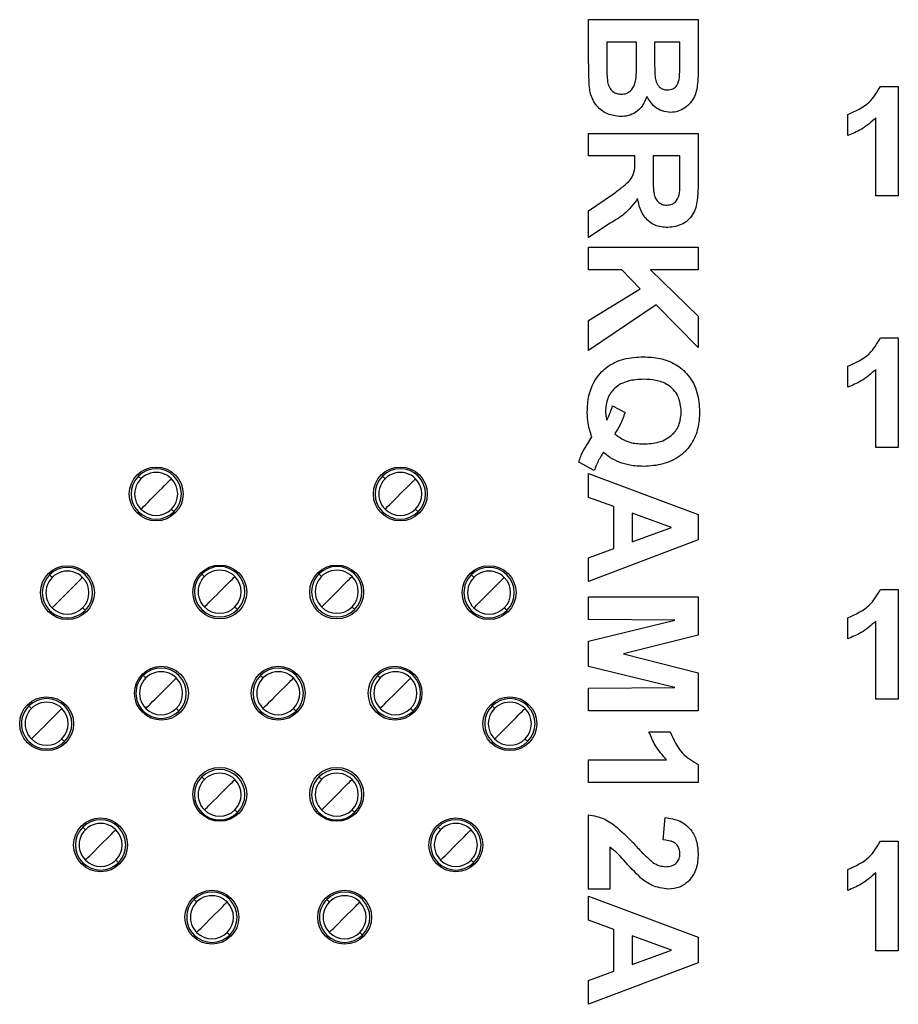
# Model space of a CAD drawing. Units: inches. Extents: x 0.1 to 16.9, y 0.1 to 10.9.
# Drawn here: x 2.4 to 3.6, y 7.3 to 8.6 of the extents above; entities that cross this region are included whole.
import ezdxf

# ---------------------------------------------------------------- set-up
doc = ezdxf.new("R2010")
doc.units = ezdxf.units.IN
doc.header["$MEASUREMENT"] = 0

msp = doc.modelspace()

# ---------------------------------------------------------------- linework, layer by layer
at = {"color": 7, "linetype": 'Continuous', "lineweight": 25}
for p, q in [((3.1647, 8.5053), (3.1647, 8.5571)), ((3.1647, 8.5571), (3.3087, 8.5571)), ((3.3087, 8.5571), (3.3087, 8.4953)), ((3.1887, 8.5275), (3.1887, 8.4976)), ((3.2275, 8.5275), (3.1887, 8.5275)), ((3.2275, 8.5014), (3.2275, 8.5275)), ((3.2515, 8.5275), (3.2515, 8.5062)), ((3.2847, 8.5275), (3.2515, 8.5275)), ((3.2847, 8.5089), (3.2847, 8.5275)), ((3.5483, 8.4694), (3.5718, 8.4694)), ((3.5718, 8.4694), (3.5718, 8.3254)), ((3.5054, 8.4048), (3.5054, 8.4325)), ((3.5423, 8.3254), (3.5423, 8.4279)), ((3.1647, 8.4075), (3.3087, 8.4075)), ((3.1647, 8.378), (3.1647, 8.4075)), ((3.3087, 8.4075), (3.3087, 8.3433)), ((3.2257, 8.378), (3.1647, 8.378)), ((3.2257, 8.3714), (3.2257, 8.378)), ((3.2847, 8.378), (3.2497, 8.378)), ((3.2497, 8.378), (3.2497, 8.3543)), ((3.2847, 8.353), (3.2847, 8.378)), ((3.1647, 8.306), (3.1974, 8.328)), ((3.5718, 8.3254), (3.5423, 8.3254)), ((3.1647, 8.2709), (3.1647, 8.306)), ((3.1932, 8.2897), (3.1647, 8.2709)), ((3.1647, 8.258), (3.3087, 8.258)), ((3.1647, 8.2284), (3.1647, 8.258)), ((3.3087, 8.258), (3.3087, 8.2284)), ((3.2082, 8.2284), (3.1647, 8.2284)), ((3.2326, 8.2035), (3.2082, 8.2284)), ((3.3087, 8.2284), (3.246, 8.2284)), ((3.246, 8.2284), (3.3087, 8.1672)), ((3.1647, 8.1619), (3.2326, 8.2035)), ((3.2534, 8.1824), (3.1647, 8.1223)), ((3.3087, 8.126), (3.2534, 8.1824)), ((3.3087, 8.1672), (3.3087, 8.126)), ((3.1647, 8.1223), (3.1647, 8.1619)), ((3.5483, 8.1387), (3.5718, 8.1387)), ((3.5718, 8.1387), (3.5718, 7.9947)), ((3.5054, 8.0741), (3.5054, 8.1017)), ((3.5423, 7.9947), (3.5423, 8.0972)), ((3.1961, 8.0494), (3.2127, 8.0409)), ((3.5718, 7.9947), (3.5423, 7.9947)), ((3.1721, 7.9644), (3.1518, 7.9755)), ((3.1647, 7.9291), (3.1647, 7.9608)), ((3.1647, 7.9608), (3.3087, 7.9067)), ((3.198, 7.9171), (3.1647, 7.9291)), ((3.198, 7.862), (3.198, 7.9171)), ((3.2737, 7.8897), (3.222, 7.9084)), ((3.222, 7.9084), (3.222, 7.8708)), ((3.3087, 7.9067), (3.3087, 7.8732)), ((3.222, 7.8708), (3.2737, 7.8897)), ((3.3087, 7.8732), (3.1647, 7.8186)), ((3.1647, 7.8499), (3.198, 7.862)), ((3.1647, 7.8186), (3.1647, 7.8499)), ((3.5483, 7.808), (3.5718, 7.808)), ((3.5718, 7.808), (3.5718, 7.664)), ((3.1647, 7.7983), (3.3087, 7.7983)), ((3.1647, 7.7688), (3.1647, 7.7983)), ((3.3087, 7.7983), (3.3087, 7.7483)), ((3.2781, 7.7678), (3.1647, 7.7688)), ((3.1647, 7.7401), (3.2781, 7.7678)), ((3.5054, 7.7433), (3.5054, 7.771)), ((3.5423, 7.664), (3.5423, 7.7665)), ((3.1647, 7.7069), (3.1647, 7.7401)), ((3.3087, 7.7483), (3.2105, 7.7235)), ((3.2105, 7.7235), (3.3087, 7.6987)), ((3.2781, 7.6792), (3.1647, 7.7069)), ((3.3087, 7.6987), (3.3087, 7.6488)), ((3.1647, 7.6783), (3.2781, 7.6792)), ((3.1647, 7.6488), (3.1647, 7.6783)), ((3.5718, 7.664), (3.5423, 7.664)), ((3.3087, 7.6488), (3.1647, 7.6488)), ((3.2441, 7.6211), (3.2718, 7.6211)), ((3.1647, 7.5841), (3.2673, 7.5841)), ((3.1647, 7.5546), (3.1647, 7.5841)), ((3.3087, 7.5781), (3.3087, 7.5546)), ((3.3087, 7.5546), (3.1647, 7.5546)), ((3.1647, 7.4143), (3.1647, 7.5121)), ((3.2626, 7.4789), (3.2653, 7.5084)), ((3.1924, 7.4696), (3.1924, 7.4143)), ((3.5483, 7.4773), (3.5718, 7.4773)), ((3.5718, 7.4773), (3.5718, 7.3333)), ((3.5054, 7.4126), (3.5054, 7.4403)), ((3.5423, 7.3333), (3.5423, 7.4358)), ((3.1924, 7.4143), (3.1647, 7.4143)), ((3.1647, 7.3734), (3.1647, 7.4051)), ((3.1647, 7.4051), (3.3087, 7.351)), ((3.198, 7.3614), (3.1647, 7.3734)), ((3.198, 7.3063), (3.198, 7.3614)), ((3.2737, 7.334), (3.222, 7.3527)), ((3.222, 7.3527), (3.222, 7.3151)), ((3.3087, 7.351), (3.3087, 7.3175)), ((3.222, 7.3151), (3.2737, 7.334)), ((3.5718, 7.3333), (3.5423, 7.3333)), ((3.3087, 7.3175), (3.1647, 7.2629)), ((3.1647, 7.2942), (3.198, 7.3063)), ((3.1647, 7.2629), (3.1647, 7.2942))]:
    msp.add_line(p, q, dxfattribs=at)
at = {"color": 7, "linetype": 'Continuous', "lineweight": 25, "flags": 128}
for points in [[(2.5729, 7.957), (2.5735, 7.9564), (2.5742, 7.9558), (2.5748, 7.9552), (2.5753, 7.9547), (2.5757, 7.9543), (2.576, 7.954), (2.5762, 7.9538), (2.5762, 7.9537)], [(2.5963, 7.9337), (2.6002, 7.9376), (2.604, 7.9413), (2.6074, 7.9448), (2.6105, 7.9478), (2.6129, 7.9503), (2.6148, 7.9522), (2.6159, 7.9533), (2.6163, 7.9537)], [(2.8938, 7.957), (2.8945, 7.9564), (2.8951, 7.9558), (2.8957, 7.9552), (2.8962, 7.9547), (2.8966, 7.9543), (2.8969, 7.954), (2.8971, 7.9538), (2.8971, 7.9537)], [(2.9172, 7.9337), (2.9211, 7.9376), (2.9249, 7.9413), (2.9283, 7.9448), (2.9314, 7.9478), (2.9339, 7.9503), (2.9357, 7.9522), (2.9368, 7.9533), (2.9372, 7.9537)], [(2.5762, 7.9136), (2.5766, 7.914), (2.5778, 7.9151), (2.5796, 7.917), (2.5821, 7.9195), (2.5851, 7.9225), (2.5886, 7.926), (2.5924, 7.9297), (2.5963, 7.9337)], [(2.8971, 7.9136), (2.8975, 7.914), (2.8987, 7.9151), (2.9005, 7.917), (2.903, 7.9195), (2.9061, 7.9225), (2.9095, 7.926), (2.9133, 7.9297), (2.9172, 7.9337)], [(2.6197, 7.9103), (2.619, 7.9109), (2.6184, 7.9115), (2.6178, 7.9121), (2.6173, 7.9126), (2.6169, 7.913), (2.6166, 7.9134), (2.6164, 7.9135), (2.6163, 7.9136)], [(2.9406, 7.9103), (2.9399, 7.9109), (2.9393, 7.9115), (2.9387, 7.9121), (2.9382, 7.9126), (2.9378, 7.913), (2.9375, 7.9134), (2.9373, 7.9135), (2.9372, 7.9136)], [(2.4562, 7.8274), (2.4568, 7.8268), (2.4575, 7.8261), (2.458, 7.8256), (2.4585, 7.825), (2.459, 7.8246), (2.4593, 7.8243), (2.4595, 7.8241), (2.4595, 7.8241)], [(2.4796, 7.804), (2.4835, 7.8079), (2.4872, 7.8117), (2.4907, 7.8152), (2.4937, 7.8182), (2.4962, 7.8207), (2.4981, 7.8225), (2.4992, 7.8237), (2.4996, 7.8241)], [(2.6563, 7.8286), (2.657, 7.8279), (2.6576, 7.8273), (2.6582, 7.8267), (2.6587, 7.8262), (2.6591, 7.8258), (2.6594, 7.8255), (2.6596, 7.8253), (2.6597, 7.8252)], [(2.6797, 7.8052), (2.6836, 7.8091), (2.6874, 7.8129), (2.6909, 7.8163), (2.6939, 7.8194), (2.6964, 7.8219), (2.6982, 7.8237), (2.6994, 7.8249), (2.6998, 7.8252)], [(2.8104, 7.8286), (2.811, 7.8279), (2.8116, 7.8273), (2.8122, 7.8267), (2.8127, 7.8262), (2.8131, 7.8258), (2.8134, 7.8255), (2.8136, 7.8253), (2.8137, 7.8252)], [(2.8337, 7.8052), (2.8377, 7.8091), (2.8414, 7.8129), (2.8449, 7.8163), (2.8479, 7.8194), (2.8504, 7.8219), (2.8523, 7.8237), (2.8534, 7.8249), (2.8538, 7.8252)], [(3.0105, 7.8274), (3.0112, 7.8268), (3.0118, 7.8261), (3.0124, 7.8256), (3.0129, 7.825), (3.0133, 7.8246), (3.0136, 7.8243), (3.0138, 7.8241), (3.0139, 7.8241)], [(3.0339, 7.804), (3.0378, 7.8079), (3.0416, 7.8117), (3.045, 7.8152), (3.0481, 7.8182), (3.0506, 7.8207), (3.0524, 7.8225), (3.0536, 7.8237), (3.054, 7.8241)], [(2.4595, 7.784), (2.4599, 7.7844), (2.461, 7.7855), (2.4629, 7.7874), (2.4654, 7.7898), (2.4684, 7.7929), (2.4719, 7.7964), (2.4757, 7.8001), (2.4796, 7.804)], [(2.6597, 7.7852), (2.6601, 7.7855), (2.6612, 7.7867), (2.6631, 7.7885), (2.6656, 7.791), (2.6686, 7.7941), (2.6721, 7.7975), (2.6758, 7.8013), (2.6797, 7.8052)], [(2.8137, 7.7852), (2.8141, 7.7855), (2.8152, 7.7867), (2.8171, 7.7885), (2.8196, 7.791), (2.8226, 7.7941), (2.8261, 7.7975), (2.8298, 7.8013), (2.8337, 7.8052)], [(3.0139, 7.784), (3.0142, 7.7844), (3.0154, 7.7855), (3.0172, 7.7874), (3.0197, 7.7899), (3.0228, 7.7929), (3.0262, 7.7964), (3.03, 7.8001), (3.0339, 7.804)], [(2.5029, 7.7806), (2.5023, 7.7813), (2.5017, 7.7819), (2.5011, 7.7825), (2.5006, 7.783), (2.5002, 7.7834), (2.4999, 7.7837), (2.4997, 7.7839), (2.4996, 7.784)], [(2.7031, 7.7818), (2.7025, 7.7825), (2.7018, 7.7831), (2.7013, 7.7837), (2.7007, 7.7842), (2.7003, 7.7846), (2.7, 7.7849), (2.6998, 7.7851), (2.6998, 7.7852)], [(2.8571, 7.7818), (2.8565, 7.7825), (2.8558, 7.7831), (2.8553, 7.7837), (2.8548, 7.7842), (2.8544, 7.7846), (2.854, 7.7849), (2.8539, 7.7851), (2.8538, 7.7852)], [(3.0573, 7.7806), (3.0566, 7.7813), (3.056, 7.7819), (3.0554, 7.7825), (3.0549, 7.783), (3.0545, 7.7834), (3.0542, 7.7837), (3.054, 7.7839), (3.054, 7.784)], [(2.5793, 7.6952), (2.58, 7.6946), (2.5806, 7.6939), (2.5812, 7.6933), (2.5817, 7.6928), (2.5821, 7.6924), (2.5824, 7.6921), (2.5826, 7.6919), (2.5827, 7.6919)], [(2.6027, 7.6718), (2.6066, 7.6757), (2.6104, 7.6795), (2.6139, 7.683), (2.6169, 7.686), (2.6194, 7.6885), (2.6212, 7.6903), (2.6224, 7.6915), (2.6228, 7.6919)], [(2.7334, 7.6952), (2.734, 7.6946), (2.7346, 7.6939), (2.7352, 7.6933), (2.7357, 7.6928), (2.7361, 7.6924), (2.7364, 7.6921), (2.7366, 7.6919), (2.7367, 7.6919)], [(2.7567, 7.6718), (2.7606, 7.6757), (2.7644, 7.6795), (2.7679, 7.683), (2.7709, 7.686), (2.7734, 7.6885), (2.7753, 7.6903), (2.7764, 7.6915), (2.7768, 7.6919)], [(2.8874, 7.6952), (2.888, 7.6946), (2.8886, 7.6939), (2.8892, 7.6933), (2.8897, 7.6928), (2.8901, 7.6924), (2.8905, 7.6921), (2.8906, 7.6919), (2.8907, 7.6919)], [(2.9108, 7.6718), (2.9147, 7.6757), (2.9184, 7.6795), (2.9219, 7.683), (2.9249, 7.686), (2.9274, 7.6885), (2.9293, 7.6903), (2.9304, 7.6915), (2.9308, 7.6919)], [(2.5827, 7.6518), (2.5831, 7.6522), (2.5842, 7.6533), (2.5861, 7.6552), (2.5885, 7.6576), (2.5916, 7.6607), (2.5951, 7.6641), (2.5988, 7.6679), (2.6027, 7.6718)], [(2.7367, 7.6518), (2.7371, 7.6522), (2.7382, 7.6533), (2.7401, 7.6552), (2.7426, 7.6576), (2.7456, 7.6607), (2.7491, 7.6641), (2.7528, 7.6679), (2.7567, 7.6718)], [(2.8907, 7.6518), (2.8911, 7.6522), (2.8922, 7.6533), (2.8941, 7.6552), (2.8966, 7.6576), (2.8996, 7.6607), (2.9031, 7.6642), (2.9068, 7.6679), (2.9108, 7.6718)], [(2.4289, 7.6551), (2.4295, 7.6545), (2.4302, 7.6538), (2.4307, 7.6533), (2.4313, 7.6528), (2.4317, 7.6523), (2.432, 7.652), (2.4322, 7.6518), (2.4322, 7.6518)], [(2.4523, 7.6317), (2.4562, 7.6356), (2.4599, 7.6394), (2.4634, 7.6429), (2.4665, 7.6459), (2.4689, 7.6484), (2.4708, 7.6503), (2.4719, 7.6514), (2.4723, 7.6518)], [(2.6261, 7.6484), (2.6255, 7.6491), (2.6248, 7.6497), (2.6242, 7.6503), (2.6237, 7.6508), (2.6233, 7.6512), (2.623, 7.6515), (2.6228, 7.6517), (2.6228, 7.6518)], [(2.7801, 7.6484), (2.7795, 7.6491), (2.7788, 7.6497), (2.7783, 7.6503), (2.7778, 7.6508), (2.7773, 7.6512), (2.777, 7.6515), (2.7768, 7.6517), (2.7768, 7.6518)], [(2.9341, 7.6484), (2.9335, 7.6491), (2.9329, 7.6497), (2.9323, 7.6503), (2.9318, 7.6508), (2.9314, 7.6512), (2.9311, 7.6515), (2.9309, 7.6517), (2.9308, 7.6518)], [(3.0378, 7.6551), (3.0385, 7.6545), (3.0391, 7.6538), (3.0397, 7.6533), (3.0402, 7.6528), (3.0406, 7.6523), (3.0409, 7.652), (3.0411, 7.6518), (3.0412, 7.6518)], [(3.0612, 7.6317), (3.0651, 7.6357), (3.0689, 7.6394), (3.0723, 7.6429), (3.0754, 7.6459), (3.0779, 7.6484), (3.0797, 7.6503), (3.0809, 7.6514), (3.0812, 7.6518)], [(2.4322, 7.6117), (2.4326, 7.6121), (2.4338, 7.6132), (2.4356, 7.6151), (2.4381, 7.6176), (2.4411, 7.6206), (2.4446, 7.6241), (2.4484, 7.6278), (2.4523, 7.6317)], [(3.0412, 7.6117), (3.0415, 7.6121), (3.0427, 7.6132), (3.0445, 7.6151), (3.047, 7.6176), (3.0501, 7.6206), (3.0535, 7.6241), (3.0573, 7.6278), (3.0612, 7.6317)], [(2.4757, 7.6084), (2.475, 7.609), (2.4744, 7.6096), (2.4738, 7.6102), (2.4733, 7.6107), (2.4729, 7.6111), (2.4726, 7.6114), (2.4724, 7.6116), (2.4723, 7.6117)], [(3.0846, 7.6084), (3.0839, 7.609), (3.0833, 7.6096), (3.0827, 7.6102), (3.0822, 7.6107), (3.0818, 7.6111), (3.0815, 7.6114), (3.0813, 7.6116), (3.0812, 7.6117)], [(2.6563, 7.5618), (2.657, 7.5612), (2.6576, 7.5605), (2.6582, 7.56), (2.6587, 7.5595), (2.6591, 7.559), (2.6594, 7.5587), (2.6596, 7.5585), (2.6597, 7.5585)], [(2.6797, 7.5384), (2.6836, 7.5423), (2.6874, 7.5461), (2.6909, 7.5496), (2.6939, 7.5526), (2.6964, 7.5551), (2.6982, 7.557), (2.6994, 7.5581), (2.6998, 7.5585)], [(2.8104, 7.5618), (2.811, 7.5612), (2.8116, 7.5605), (2.8122, 7.56), (2.8127, 7.5595), (2.8131, 7.559), (2.8134, 7.5587), (2.8136, 7.5585), (2.8137, 7.5585)], [(2.8337, 7.5384), (2.8377, 7.5423), (2.8414, 7.5461), (2.8449, 7.5496), (2.8479, 7.5526), (2.8504, 7.5551), (2.8523, 7.557), (2.8534, 7.5581), (2.8538, 7.5585)], [(2.6597, 7.5184), (2.6601, 7.5188), (2.6612, 7.5199), (2.6631, 7.5218), (2.6656, 7.5243), (2.6686, 7.5273), (2.6721, 7.5308), (2.6758, 7.5345), (2.6797, 7.5384)], [(2.8137, 7.5184), (2.8141, 7.5188), (2.8152, 7.5199), (2.8171, 7.5218), (2.8196, 7.5243), (2.8226, 7.5273), (2.8261, 7.5308), (2.8298, 7.5345), (2.8337, 7.5384)], [(2.7031, 7.5151), (2.7025, 7.5157), (2.7018, 7.5163), (2.7013, 7.5169), (2.7008, 7.5174), (2.7003, 7.5178), (2.7, 7.5181), (2.6998, 7.5183), (2.6998, 7.5184)], [(2.8571, 7.5151), (2.8565, 7.5157), (2.8559, 7.5163), (2.8553, 7.5169), (2.8548, 7.5174), (2.8544, 7.5178), (2.854, 7.5181), (2.8539, 7.5183), (2.8538, 7.5184)], [(2.4998, 7.4958), (2.5005, 7.4951), (2.5011, 7.4945), (2.5017, 7.4939), (2.5022, 7.4934), (2.5026, 7.493), (2.5029, 7.4927), (2.5031, 7.4925), (2.5032, 7.4924)], [(2.9669, 7.4958), (2.9675, 7.4951), (2.9681, 7.4945), (2.9687, 7.4939), (2.9692, 7.4934), (2.9696, 7.493), (2.9699, 7.4927), (2.9701, 7.4925), (2.9702, 7.4924)], [(2.5232, 7.4724), (2.5271, 7.4763), (2.5309, 7.4801), (2.5344, 7.4835), (2.5374, 7.4866), (2.5399, 7.489), (2.5417, 7.4909), (2.5429, 7.492), (2.5433, 7.4924)], [(2.9902, 7.4724), (2.9942, 7.4763), (2.9979, 7.4801), (3.0014, 7.4835), (3.0044, 7.4866), (3.0069, 7.4891), (3.0088, 7.4909), (3.0099, 7.492), (3.0103, 7.4924)], [(2.5032, 7.4523), (2.5036, 7.4527), (2.5047, 7.4539), (2.5066, 7.4557), (2.5091, 7.4582), (2.5121, 7.4612), (2.5156, 7.4647), (2.5193, 7.4685), (2.5232, 7.4724)], [(2.9702, 7.4523), (2.9706, 7.4527), (2.9717, 7.4539), (2.9736, 7.4557), (2.9761, 7.4582), (2.9791, 7.4612), (2.9826, 7.4647), (2.9863, 7.4685), (2.9902, 7.4724)], [(2.5466, 7.449), (2.546, 7.4496), (2.5453, 7.4503), (2.5448, 7.4509), (2.5442, 7.4514), (2.5438, 7.4518), (2.5435, 7.4521), (2.5433, 7.4523), (2.5433, 7.4523)], [(3.0136, 7.449), (3.013, 7.4497), (3.0124, 7.4503), (3.0118, 7.4509), (3.0113, 7.4514), (3.0109, 7.4518), (3.0105, 7.4521), (3.0104, 7.4523), (3.0103, 7.4523)], [(2.6461, 7.4008), (2.6468, 7.4001), (2.6474, 7.3995), (2.648, 7.3989), (2.6485, 7.3984), (2.6489, 7.398), (2.6492, 7.3977), (2.6494, 7.3975), (2.6495, 7.3974)], [(2.6695, 7.3774), (2.6734, 7.3813), (2.6772, 7.385), (2.6807, 7.3885), (2.6837, 7.3916), (2.6862, 7.394), (2.688, 7.3959), (2.6892, 7.397), (2.6896, 7.3974)], [(2.8206, 7.4008), (2.8212, 7.4001), (2.8218, 7.3995), (2.8224, 7.3989), (2.8229, 7.3984), (2.8233, 7.398), (2.8237, 7.3977), (2.8238, 7.3975), (2.8239, 7.3974)], [(2.844, 7.3774), (2.8479, 7.3813), (2.8516, 7.3851), (2.8551, 7.3885), (2.8581, 7.3916), (2.8606, 7.394), (2.8625, 7.3959), (2.8636, 7.397), (2.864, 7.3974)], [(2.6495, 7.3573), (2.6499, 7.3577), (2.651, 7.3589), (2.6529, 7.3607), (2.6553, 7.3632), (2.6584, 7.3662), (2.6619, 7.3697), (2.6656, 7.3735), (2.6695, 7.3774)], [(2.8239, 7.3573), (2.8243, 7.3577), (2.8254, 7.3589), (2.8273, 7.3607), (2.8298, 7.3632), (2.8328, 7.3662), (2.8363, 7.3697), (2.84, 7.3735), (2.844, 7.3774)], [(2.6929, 7.354), (2.6923, 7.3546), (2.6916, 7.3553), (2.691, 7.3559), (2.6905, 7.3564), (2.6901, 7.3568), (2.6898, 7.3571), (2.6896, 7.3573), (2.6896, 7.3573)], [(2.8673, 7.354), (2.8667, 7.3546), (2.8661, 7.3553), (2.8655, 7.3559), (2.865, 7.3564), (2.8646, 7.3568), (2.8643, 7.3571), (2.8641, 7.3573), (2.864, 7.3573)]]:
    msp.add_lwpolyline(points, dxfattribs=at)
at = {"color": 7, "linetype": 'Continuous', "lineweight": 25}
for centre in [(2.5963, 7.9337), (2.9172, 7.9337), (2.4796, 7.804), (2.6799, 7.8048), (2.8336, 7.8048), (3.0339, 7.804), (2.6032, 7.6718), (2.7567, 7.6718), (2.9103, 7.6718), (2.4523, 7.6317), (3.0612, 7.6317), (2.6799, 7.5389), (2.8335, 7.5389), (2.5232, 7.4724), (2.9902, 7.4724), (2.6695, 7.3774), (2.844, 7.3774)]:
    msp.add_circle(centre, 0.0354, dxfattribs=at)
for centre, radius, start, end in [((2.5963, 7.9337), 0.0283, 45.0004, 225.0004), ((2.5963, 7.9337), 0.0331, 45.0004, 135.0004), ((2.9172, 7.9337), 0.0283, 45.0004, 225.0004), ((2.9172, 7.9337), 0.0331, 45.0004, 135.0004), ((2.5963, 7.9337), 0.0331, 135.0004, 315.0004), ((2.5963, 7.9337), 0.0283, 225.0004, 45.0004), ((2.5963, 7.9337), 0.0331, 315.0004, 45.0004), ((2.9172, 7.9337), 0.0331, 135.0004, 315.0004), ((2.9172, 7.9337), 0.0283, 225.0004, 45.0004), ((2.9172, 7.9337), 0.0331, 315.0004, 45.0004), ((2.4796, 7.804), 0.0283, 45.0004, 225.0004), ((2.4796, 7.804), 0.0331, 45.0004, 135.0004), ((2.6797, 7.8052), 0.0283, 45.0004, 225.0004), ((2.6797, 7.8052), 0.0331, 45.0004, 135.0004), ((2.8337, 7.8052), 0.0283, 45.0004, 225.0004), ((2.8337, 7.8052), 0.0331, 315.0004, 135.0004), ((3.0339, 7.804), 0.0283, 45.0004, 225.0004), ((3.0339, 7.804), 0.0331, 315.0004, 135.0004), ((2.4796, 7.804), 0.0331, 135.0004, 315.0004), ((2.4796, 7.804), 0.0283, 225.0004, 45.0004), ((2.4796, 7.804), 0.0331, 315.0004, 45.0004), ((2.6797, 7.8052), 0.0331, 135.0004, 315.0004), ((2.6797, 7.8052), 0.0283, 225.0004, 45.0004), ((2.6797, 7.8052), 0.0331, 315.0004, 45.0004), ((2.8337, 7.8052), 0.0331, 135.0004, 225.0004), ((2.8337, 7.8052), 0.0283, 225.0004, 45.0004), ((3.0339, 7.804), 0.0331, 135.0004, 225.0004), ((3.0339, 7.804), 0.0283, 225.0004, 45.0004), ((2.8337, 7.8052), 0.0331, 225.0004, 315.0004), ((3.0339, 7.804), 0.0331, 225.0004, 315.0004), ((2.6027, 7.6718), 0.0331, 315.0004, 135.0004), ((2.7567, 7.6718), 0.0331, 45.0004, 135.0004), ((2.9108, 7.6718), 0.0331, 45.0004, 135.0004), ((2.6027, 7.6718), 0.0331, 135.0004, 225.0004), ((2.6027, 7.6718), 0.0283, 45.0004, 225.0004), ((2.6027, 7.6718), 0.0283, 225.0004, 45.0004), ((2.7567, 7.6718), 0.0331, 135.0004, 315.0004), ((2.7567, 7.6718), 0.0283, 45.0004, 225.0004), ((2.7567, 7.6718), 0.0283, 225.0004, 45.0004), ((2.7567, 7.6718), 0.0331, 315.0004, 45.0004), ((2.9108, 7.6718), 0.0331, 135.0004, 315.0004), ((2.9108, 7.6718), 0.0283, 45.0004, 225.0004), ((2.9108, 7.6718), 0.0283, 225.0004, 45.0004), ((2.9108, 7.6718), 0.0331, 315.0004, 45.0004), ((2.4523, 7.6317), 0.0331, 315.0004, 135.0004), ((3.0612, 7.6317), 0.0331, 45.0004, 135.0004), ((2.4523, 7.6317), 0.0331, 135.0004, 225.0004), ((2.4523, 7.6317), 0.0283, 45.0004, 225.0004), ((2.4523, 7.6317), 0.0283, 225.0004, 45.0004), ((3.0612, 7.6317), 0.0331, 135.0004, 315.0004), ((3.0612, 7.6317), 0.0283, 45.0004, 225.0004), ((3.0612, 7.6317), 0.0283, 225.0004, 45.0004), ((3.0612, 7.6317), 0.0331, 315.0004, 45.0004), ((2.6027, 7.6718), 0.0331, 225.0004, 315.0004), ((2.4523, 7.6317), 0.0331, 225.0004, 315.0004), ((2.6797, 7.5384), 0.0331, 45.0004, 135.0004), ((2.8337, 7.5384), 0.0331, 315.0004, 135.0004), ((2.6797, 7.5384), 0.0331, 135.0004, 315.0004), ((2.6797, 7.5384), 0.0283, 45.0004, 225.0004), ((2.6797, 7.5384), 0.0283, 225.0004, 45.0004), ((2.6797, 7.5384), 0.0331, 315.0004, 45.0004), ((2.8337, 7.5384), 0.0331, 135.0004, 225.0004), ((2.8337, 7.5384), 0.0283, 45.0004, 225.0004), ((2.8337, 7.5384), 0.0283, 225.0004, 45.0004), ((2.8337, 7.5384), 0.0331, 225.0004, 315.0004), ((2.5232, 7.4724), 0.0331, 135.0004, 315.0004), ((2.5232, 7.4724), 0.0283, 45.0004, 225.0004), ((2.5232, 7.4724), 0.0331, 45.0004, 135.0004), ((2.5232, 7.4724), 0.0331, 315.0004, 45.0004), ((2.9902, 7.4724), 0.0331, 135.0004, 225.0004), ((2.9902, 7.4724), 0.0283, 45.0004, 225.0004), ((2.9902, 7.4724), 0.0331, 315.0004, 135.0004), ((2.5232, 7.4724), 0.0283, 225.0004, 45.0004), ((2.9902, 7.4724), 0.0283, 225.0004, 45.0004), ((2.9902, 7.4724), 0.0331, 225.0004, 315.0004), ((2.6695, 7.3774), 0.0283, 45.0004, 225.0004), ((2.6695, 7.3774), 0.0331, 315.0004, 135.0004), ((2.844, 7.3774), 0.0283, 45.0004, 225.0004), ((2.844, 7.3774), 0.0331, 315.0004, 135.0004), ((2.6695, 7.3774), 0.0331, 135.0004, 225.0004), ((2.6695, 7.3774), 0.0283, 225.0004, 45.0004), ((2.844, 7.3774), 0.0331, 135.0004, 225.0004), ((2.844, 7.3774), 0.0283, 225.0004, 45.0004), ((2.6695, 7.3774), 0.0331, 225.0004, 315.0004), ((2.844, 7.3774), 0.0331, 225.0004, 315.0004)]:
    msp.add_arc(centre, radius, start, end, dxfattribs=at)
for points, knots in [([(3.1657, 8.4683), (3.1654, 8.4752), (3.1648, 8.4875), (3.1648, 8.4999), (3.1647, 8.5053)], [0, 0, 0, 0, 0.55996, 1, 1, 1, 1]), ([(3.2515, 8.5062), (3.2515, 8.5018), (3.2515, 8.494), (3.2518, 8.4861), (3.252, 8.4826)], [0, 0, 0, 0, 0.560043, 1, 1, 1, 1]), ([(3.2843, 8.4811), (3.2844, 8.4863), (3.2848, 8.4955), (3.2848, 8.5048), (3.2847, 8.5089)], [0, 0, 0, 0, 0.559954, 1, 1, 1, 1]), ([(3.1887, 8.4976), (3.1887, 8.4935), (3.1887, 8.4861), (3.1893, 8.4787), (3.1896, 8.4755)], [0, 0, 0, 0, 0.560167, 1, 1, 1, 1]), ([(3.2077, 8.4592), (3.2099, 8.4594), (3.2144, 8.4597), (3.2202, 8.4633), (3.2242, 8.4687), (3.2281, 8.4814), (3.2278, 8.4926), (3.2275, 8.5014)], [0, 0, 0, 0, 0.124908, 0.249576, 0.37433, 0.499333, 1, 1, 1, 1]), ([(3.3087, 8.4953), (3.3087, 8.4887), (3.3086, 8.4756), (3.3055, 8.4555), (3.2943, 8.4424), (3.2825, 8.436), (3.2758, 8.4355), (3.2725, 8.4352)], [0, 0, 0, 0, 0.2512, 0.501, 0.749548, 0.874782, 1, 1, 1, 1]), ([(3.252, 8.4826), (3.2524, 8.4802), (3.2532, 8.4752), (3.2569, 8.4691), (3.2624, 8.4652), (3.2664, 8.4649), (3.2684, 8.4648)], [0, 0, 0, 0, 0.280627, 0.560258, 0.779959, 1, 1, 1, 1]), ([(3.2684, 8.4648), (3.2707, 8.465), (3.2755, 8.4654), (3.2824, 8.4713), (3.2835, 8.4774), (3.2843, 8.4811)], [0, 0, 0, 0, 0.280789, 0.560469, 1, 1, 1, 1]), ([(3.2065, 8.4297), (3.2007, 8.4304), (3.1892, 8.432), (3.1758, 8.4419), (3.1679, 8.4548), (3.1665, 8.4638), (3.1657, 8.4683)], [0, 0, 0, 0, 0.279583, 0.559166, 0.7793, 1, 1, 1, 1]), ([(3.1896, 8.4755), (3.1902, 8.473), (3.1915, 8.4682), (3.196, 8.4626), (3.2018, 8.4596), (3.2058, 8.4593), (3.2077, 8.4592)], [0, 0, 0, 0, 0.28017, 0.559634, 0.779556, 1, 1, 1, 1]), ([(3.5054, 8.4325), (3.5156, 8.437), (3.5338, 8.445), (3.5439, 8.4619), (3.5483, 8.4694)], [0, 0, 0, 0, 0.561279, 1, 1, 1, 1]), ([(3.2413, 8.4563), (3.2397, 8.4522), (3.2366, 8.4439), (3.2274, 8.4352), (3.2169, 8.4304), (3.21, 8.4299), (3.2065, 8.4297)], [0, 0, 0, 0, 0.280092, 0.559515, 0.77963, 1, 1, 1, 1]), ([(3.2725, 8.4352), (3.2688, 8.4356), (3.2614, 8.4363), (3.2493, 8.443), (3.2443, 8.4513), (3.2413, 8.4563)], [0, 0, 0, 0, 0.280658, 0.561452, 1, 1, 1, 1]), ([(3.5423, 8.4279), (3.5361, 8.4225), (3.525, 8.4127), (3.5114, 8.4072), (3.5054, 8.4048)], [0, 0, 0, 0, 0.559735, 1, 1, 1, 1]), ([(3.1974, 8.328), (3.2014, 8.3312), (3.2095, 8.3375), (3.221, 8.3464), (3.2257, 8.3593), (3.2257, 8.3673), (3.2257, 8.3714)], [0, 0, 0, 0, 0.280891, 0.56104, 0.779446, 1, 1, 1, 1]), ([(3.2497, 8.3543), (3.2494, 8.3458), (3.2492, 8.3352), (3.252, 8.3227), (3.2557, 8.3174), (3.2612, 8.3138), (3.2655, 8.3135), (3.2676, 8.3134)], [0, 0, 0, 0, 0.500995, 0.625884, 0.750594, 0.875174, 1, 1, 1, 1]), ([(3.2843, 8.3297), (3.2845, 8.334), (3.2848, 8.3418), (3.2848, 8.3496), (3.2847, 8.353)], [0, 0, 0, 0, 0.5599259, 1, 1, 1, 1]), ([(3.3087, 8.3433), (3.3086, 8.3365), (3.3084, 8.3229), (3.3053, 8.3056), (3.297, 8.2945), (3.286, 8.2861), (3.2757, 8.2847), (3.2689, 8.2838)], [0, 0, 0, 0, 0.25117, 0.500952, 0.626169, 0.751461, 1, 1, 1, 1]), ([(3.2292, 8.3219), (3.2237, 8.3146), (3.2136, 8.3016), (3.1995, 8.2933), (3.1932, 8.2897)], [0, 0, 0, 0, 0.558242, 1, 1, 1, 1]), ([(3.2689, 8.2838), (3.2631, 8.2844), (3.2517, 8.2854), (3.2387, 8.2957), (3.2317, 8.3087), (3.2301, 8.3175), (3.2292, 8.3219)], [0, 0, 0, 0, 0.279789, 0.558683, 0.779057, 1, 1, 1, 1]), ([(3.2676, 8.3134), (3.27, 8.3136), (3.2749, 8.314), (3.2819, 8.3199), (3.2834, 8.326), (3.2843, 8.3297)], [0, 0, 0, 0, 0.280717, 0.560638, 1, 1, 1, 1]), ([(3.5054, 8.1017), (3.5156, 8.1062), (3.5338, 8.1143), (3.5439, 8.1312), (3.5483, 8.1387)], [0, 0, 0, 0, 0.561278, 1, 1, 1, 1]), ([(3.1629, 8.0411), (3.1633, 8.0484), (3.164, 8.0631), (3.1722, 8.0839), (3.1879, 8.1016), (3.2108, 8.1125), (3.2281, 8.1135), (3.2367, 8.114)], [0, 0, 0, 0, 0.187058, 0.373738, 0.560206, 0.779715, 1, 1, 1, 1]), ([(3.2367, 8.114), (3.244, 8.1136), (3.2586, 8.1129), (3.2795, 8.1051), (3.2973, 8.0899), (3.309, 8.0675), (3.31, 8.0503), (3.3106, 8.0417)], [0, 0, 0, 0, 0.187097, 0.373817, 0.560323, 0.779806, 1, 1, 1, 1]), ([(3.5423, 8.0972), (3.5361, 8.0918), (3.525, 8.082), (3.5114, 8.0765), (3.5054, 8.0741)], [0, 0, 0, 0, 0.559734, 1, 1, 1, 1]), ([(3.2371, 8.0844), (3.2302, 8.0841), (3.2165, 8.0835), (3.199, 8.0744), (3.1885, 8.0595), (3.1874, 8.0487), (3.1869, 8.0433)], [0, 0, 0, 0, 0.28104, 0.559957, 0.779855, 1, 1, 1, 1]), ([(3.2866, 8.0419), (3.2858, 8.0489), (3.2843, 8.0628), (3.2703, 8.0777), (3.2534, 8.0838), (3.2425, 8.0842), (3.2371, 8.0844)], [0, 0, 0, 0, 0.27957, 0.558188, 0.778736, 1, 1, 1, 1]), ([(3.169, 8.0088), (3.167, 8.0146), (3.1634, 8.0251), (3.1631, 8.0362), (3.1629, 8.0411)], [0, 0, 0, 0, 0.55966, 1, 1, 1, 1]), ([(3.1869, 8.0433), (3.187, 8.0409), (3.1872, 8.0367), (3.1883, 8.0326), (3.1888, 8.0308)], [0, 0, 0, 0, 0.559897, 1, 1, 1, 1]), ([(3.1888, 8.0308), (3.1904, 8.0342), (3.1933, 8.0402), (3.1953, 8.0466), (3.1961, 8.0494)], [0, 0, 0, 0, 0.559958, 1, 1, 1, 1]), ([(3.2127, 8.0409), (3.2107, 8.0354), (3.2072, 8.0255), (3.2015, 8.0166), (3.199, 8.0126)], [0, 0, 0, 0, 0.5598717, 1, 1, 1, 1]), ([(3.2366, 7.9995), (3.2436, 7.9998), (3.2574, 8.0005), (3.2752, 8.01), (3.2852, 8.0255), (3.2861, 8.0365), (3.2866, 8.0419)], [0, 0, 0, 0, 0.281004, 0.559826, 0.779628, 1, 1, 1, 1]), ([(3.3106, 8.0417), (3.3102, 8.0345), (3.3094, 8.02), (3.301, 7.9995), (3.2853, 7.9822), (3.2628, 7.9714), (3.2457, 7.9705), (3.2371, 7.97)], [0, 0, 0, 0, 0.187013, 0.373659, 0.560181, 0.779718, 1, 1, 1, 1]), ([(3.199, 8.0126), (3.2053, 8.0082), (3.2167, 8.0003), (3.2305, 7.9997), (3.2366, 7.9995)], [0, 0, 0, 0, 0.557918, 1, 1, 1, 1]), ([(3.1568, 7.9888), (3.1591, 7.9925), (3.1631, 7.9992), (3.1672, 8.0059), (3.169, 8.0088)], [0, 0, 0, 0, 0.559953, 1, 1, 1, 1]), ([(3.1518, 7.9755), (3.1526, 7.978), (3.154, 7.9826), (3.1559, 7.9869), (3.1568, 7.9888)], [0, 0, 0, 0, 0.55986, 1, 1, 1, 1]), ([(3.1842, 7.9885), (3.1815, 7.9842), (3.1767, 7.9766), (3.1735, 7.9682), (3.1721, 7.9644)], [0, 0, 0, 0, 0.559945, 1, 1, 1, 1]), ([(3.2048, 7.9754), (3.2006, 7.9773), (3.1931, 7.9808), (3.1869, 7.9861), (3.1842, 7.9885)], [0, 0, 0, 0, 0.559714, 1, 1, 1, 1]), ([(3.2371, 7.97), (3.231, 7.9702), (3.2199, 7.9705), (3.2094, 7.9739), (3.2048, 7.9754)], [0, 0, 0, 0, 0.56005, 1, 1, 1, 1]), ([(3.5054, 7.771), (3.5156, 7.7755), (3.5338, 7.7836), (3.5439, 7.8005), (3.5483, 7.808)], [0, 0, 0, 0, 0.561279, 1, 1, 1, 1]), ([(3.5423, 7.7665), (3.5361, 7.761), (3.525, 7.7513), (3.5114, 7.7458), (3.5054, 7.7433)], [0, 0, 0, 0, 0.559736, 1, 1, 1, 1]), ([(3.2673, 7.5841), (3.2618, 7.5903), (3.2521, 7.6014), (3.2466, 7.6151), (3.2441, 7.6211)], [0, 0, 0, 0, 0.559725, 1, 1, 1, 1]), ([(3.2718, 7.6211), (3.2763, 7.6109), (3.2844, 7.5927), (3.3013, 7.5826), (3.3087, 7.5781)], [0, 0, 0, 0, 0.561303, 1, 1, 1, 1]), ([(3.1647, 7.5121), (3.1716, 7.5107), (3.1854, 7.5079), (3.2061, 7.4931), (3.2184, 7.4801), (3.226, 7.4721)], [0, 0, 0, 0, 0.279517, 0.559299, 1, 1, 1, 1]), ([(3.2653, 7.5084), (3.2721, 7.5074), (3.2855, 7.5052), (3.3007, 7.4925), (3.3077, 7.4762), (3.3084, 7.4656), (3.3087, 7.4603)], [0, 0, 0, 0, 0.280649, 0.558721, 0.779159, 1, 1, 1, 1]), ([(3.2335, 7.4287), (3.2258, 7.4364), (3.2152, 7.447), (3.2027, 7.462), (3.1959, 7.467), (3.1924, 7.4696)], [0, 0, 0, 0, 0.560077, 0.780333, 1, 1, 1, 1]), ([(3.226, 7.4721), (3.2301, 7.4676), (3.2374, 7.4597), (3.2456, 7.4526), (3.2492, 7.4495)], [0, 0, 0, 0, 0.560261, 1, 1, 1, 1]), ([(3.2847, 7.4609), (3.2846, 7.4629), (3.2843, 7.4669), (3.2813, 7.4724), (3.2742, 7.4778), (3.2674, 7.4784), (3.2626, 7.4789)], [0, 0, 0, 0, 0.187235, 0.374083, 0.560696, 1, 1, 1, 1]), ([(3.5054, 7.4403), (3.5156, 7.4448), (3.5338, 7.4529), (3.5439, 7.4698), (3.5483, 7.4773)], [0, 0, 0, 0, 0.5612804, 1, 1, 1, 1]), ([(3.2659, 7.4438), (3.2686, 7.444), (3.274, 7.4443), (3.2807, 7.4484), (3.2843, 7.4545), (3.2846, 7.4588), (3.2847, 7.4609)], [0, 0, 0, 0, 0.280619, 0.559494, 0.779383, 1, 1, 1, 1]), ([(3.3087, 7.4603), (3.3084, 7.4539), (3.3076, 7.4412), (3.2982, 7.4256), (3.2846, 7.4158), (3.2746, 7.4148), (3.2696, 7.4143)], [0, 0, 0, 0, 0.280687, 0.559943, 0.779893, 1, 1, 1, 1]), ([(3.2492, 7.4495), (3.2521, 7.4477), (3.2573, 7.4446), (3.2632, 7.4441), (3.2659, 7.4438)], [0, 0, 0, 0, 0.560187, 1, 1, 1, 1]), ([(3.2696, 7.4143), (3.2621, 7.4153), (3.2488, 7.4171), (3.2382, 7.4252), (3.2335, 7.4287)], [0, 0, 0, 0, 0.558328, 1, 1, 1, 1]), ([(3.5423, 7.4358), (3.5361, 7.4303), (3.525, 7.4206), (3.5114, 7.4151), (3.5054, 7.4126)], [0, 0, 0, 0, 0.559734, 1, 1, 1, 1])]:
    msp.add_open_spline(points, degree=3, knots=knots, dxfattribs=at)

doc.saveas('drawing.dxf')
